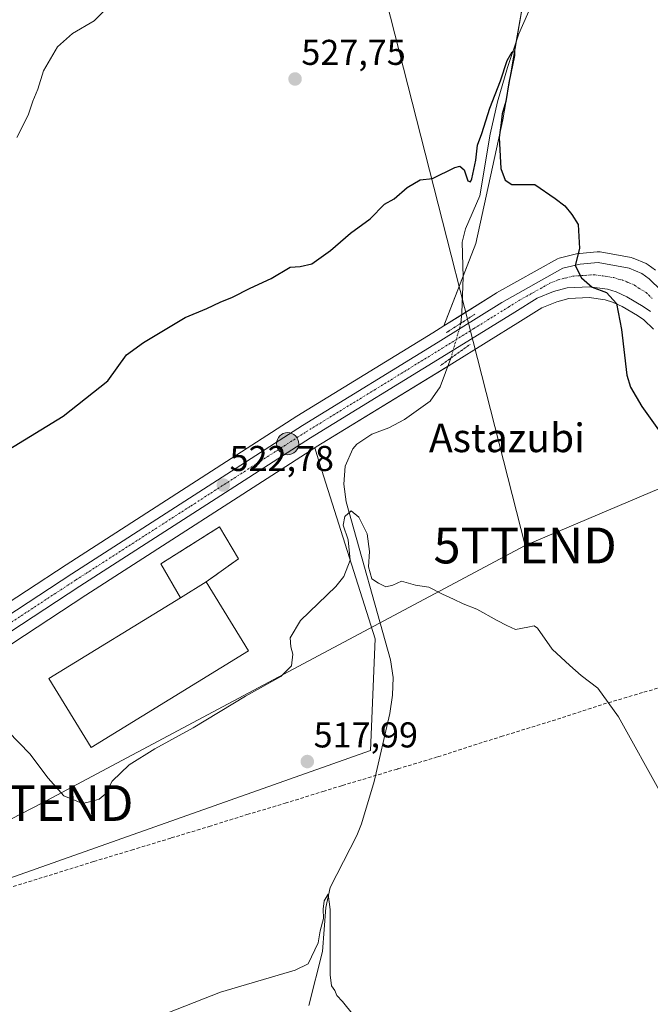
# Model space of a CAD drawing. Units: metres. Extents: x 596918 to 600361, y 4749936 to 4752298.
# Drawn here: x 599971 to 600147, y 4751127 to 4751402 of the extents above; entities that cross this region are included whole.
import ezdxf
from ezdxf.enums import TextEntityAlignment as Align

# ---------------------------------------------------------------- set-up
doc = ezdxf.new("R2010")
doc.units = ezdxf.units.M
doc.header["$MEASUREMENT"] = 0
for name, pattern in [('TRAZO_Y_PUNTO', [1, 0.5, -0.25, 0, -0.25]), ('TRAZOS2', [0.375, 0.25, -0.125]), ('TRAZOSX2', [1.5, 1, -0.5])]:
    doc.linetypes.add(name, pattern=pattern)
doc.layers.get('0').update_dxf_attribs({"lineweight": 5})
for name, color, linetype, lineweight in [('Carretera de calzada única', 19, 'Continuous', 13), ('Carretera de calzada única Cxs', 19, 'Continuous', 13), ('Carretera de calzada única eje', 19, 'TRAZO_Y_PUNTO', 0), ('Carátula', 7, 'Continuous', 5), ('Conducción de agua lineal', 5, 'TRAZOSX2', 0), ('Corriente natural lineal', 142, 'Continuous', 13), ('Corriente natural lineal oculto', 19, 'TRAZO_Y_PUNTO', 13), ('Cultivos herbáceos CxS', 92, 'Continuous', 0), ('Curva de nivel maestra', 36, 'Continuous', 30), ('Curva de nivel normal', 36, 'Continuous', 0), ('Depósito de residuos', 6, 'Continuous', 0), ('Depósito de residuos Cxs', 6, 'Continuous', 0), ('Edificación industrial', 135, 'Continuous', 13), ('Edificación industrial Cxs', 135, 'Continuous', 13), ('Núcleo urbano', 19, 'Continuous', 0), ('Núcleo urbano CxS', 19, 'Continuous', 0), ('Obra de contención lineal', 1, 'TRAZOSX2', 13), ('Prado', 92, 'Continuous', 0), ('Prado CxS', 92, 'Continuous', 0), ('Puente lineal', 2, 'TRAZOS2', 0), ('Punto de cota en terreno', 7, 'Continuous', 0), ('Punto kilométrico de carretera', 7, 'Continuous', 0), ('Rótulo de punto de cota en terreno', 19, 'Continuous', 0), ('Tendido', 6, 'Continuous', 0), ('Texto cartográfico', 19, 'Continuous', 0), ('Torre de tendido puntual', 7, 'Continuous', 0)]:
    doc.layers.add(name, color=color, linetype=linetype, lineweight=lineweight)
doc.styles.add('Arial', font='txt', dxfattribs={"height": 0.2})

# ---------------------------------------------------------------- blocks, each defined once
blk = doc.blocks.new('*U152')
at = {"layer": 'Cultivos herbáceos CxS', "color": 92, "linetype": 'Continuous', "lineweight": 0}
blk.add_polyline3d([(600330.29, 4751760.37, 570.96), (600331.9, 4751650.39, 543.11), (600324.04, 4751641.33, 542.16), (600297, 4751620.3, 540.71), (600284.99, 4751599.27, 538.61), (600269.97, 4751576.74, 537.17), (600247.43, 4751563.22, 536.94), (600215.89, 4751540.69, 534.2), (600187.35, 4751521.16, 532.3), (600160.31, 4751500.13, 531.07), (600140.78, 4751480.61, 529.71), (600131.77, 4751446.06, 527.89), (600112.24, 4751408.5, 526.71), (600106.23, 4751373.95, 525.25), (600098.72, 4751339.41, 523.5), (600089.77, 4751316.41, 523.18), (600086.67, 4751314.47, 523.18), (600048.73, 4751291.21, 523.28), (600048.68, 4751291.17, 523.27), (599984.26, 4751249.74, 522.17), (599928.82, 4751213.36, 520.15)], dxfattribs=at)
blk = doc.blocks.new('*U154')
at = {"layer": 'Prado CxS', "color": 92, "linetype": 'Continuous', "lineweight": 0}
for points in [[(600148.95, 4751332.02, 526.42), (600146.92, 4751333.51, 526.07), (600146.64, 4751333.69, 526.03), (600146.27, 4751333.87, 526.01), (600142.68, 4751335.33, 525.86), (600142.58, 4751335.37, 525.86), (600142.08, 4751335.5, 525.83), (600133.42, 4751337.06, 525.32), (600132.89, 4751337.11, 525.28), (600132.63, 4751337.1, 525.27), (600127.65, 4751336.67, 524.98), (600127.39, 4751336.63, 524.96), (600127.21, 4751336.6, 524.95), (600122.35, 4751335.44, 524.66), (600122.02, 4751335.34, 524.64), (600121.59, 4751335.14, 524.61), (600104.53, 4751325.61, 523.96), (600104.42, 4751325.55, 523.96), (600089.77, 4751316.41, 523.18), (600098.72, 4751339.41, 523.5), (600106.23, 4751373.95, 525.25), (600112.24, 4751408.5, 526.71)], [(599898.97, 4751137.62, 515.6), (600069.29, 4751197.81, 517.06), (600070.63, 4751229.03, 518.18), (600055.1, 4751278.06, 522.06), (600053.74, 4751282.38, 522.73), (600054.1, 4751282.61, 522.74), (600091.99, 4751305.86, 522.47), (600111.23, 4751317.75, 523.82), (600117.19, 4751321.5, 524.15), (600121.38, 4751323.18, 524.3), (600124.68, 4751324.03, 524.42), (600130.4, 4751324.31, 524.64), (600134.83, 4751323.7, 524.77), (600136.87, 4751323.08, 524.85), (600139.58, 4751321.87, 525.05), (600143.9, 4751319.32, 525.38), (600145.65, 4751318.15, 525.54), (600148.37, 4751315.48, 525.84)]]:
    blk.add_polyline3d(points, dxfattribs=at)
blk = doc.blocks.new('*U164')
at = {"layer": 'Núcleo urbano CxS', "color": 19, "linetype": 'Continuous', "lineweight": 0}
for points in [[(599928.82, 4751213.36, 520.15), (599984.26, 4751249.74, 522.17), (600048.68, 4751291.17, 523.27), (600048.73, 4751291.21, 523.28), (600086.67, 4751314.47, 523.18), (600089.77, 4751316.41, 523.18), (600104.42, 4751325.55, 523.96), (600104.53, 4751325.61, 523.96), (600121.59, 4751335.14, 524.61), (600122.02, 4751335.34, 524.64), (600122.35, 4751335.44, 524.66), (600127.21, 4751336.6, 524.95), (600127.39, 4751336.63, 524.96), (600127.65, 4751336.67, 524.98), (600132.63, 4751337.1, 525.27), (600132.89, 4751337.11, 525.28), (600133.42, 4751337.06, 525.32), (600142.08, 4751335.5, 525.83), (600142.58, 4751335.37, 525.86), (600142.68, 4751335.33, 525.86), (600146.27, 4751333.87, 526.01), (600146.64, 4751333.69, 526.03), (600146.92, 4751333.51, 526.07), (600148.95, 4751332.02, 526.42)], [(600148.37, 4751315.48, 525.84), (600145.65, 4751318.15, 525.54), (600143.9, 4751319.32, 525.38), (600139.58, 4751321.87, 525.05), (600136.87, 4751323.08, 524.85), (600134.83, 4751323.7, 524.77), (600130.4, 4751324.31, 524.64), (600124.68, 4751324.03, 524.42), (600121.38, 4751323.18, 524.3), (600117.19, 4751321.5, 524.15), (600111.23, 4751317.75, 523.82), (600091.99, 4751305.86, 522.47), (600054.1, 4751282.61, 522.74), (600053.74, 4751282.38, 522.73), (599989.75, 4751241.24, 521.46), (599927.98, 4751200.69, 519.28)]]:
    blk.add_polyline3d(points, dxfattribs=at)
blk = doc.blocks.new('*U228')
at = {"layer": 'Curva de nivel normal', "color": 36, "linetype": 'Continuous', "lineweight": 0}
blk.add_polyline3d([(600064.55, 4751123.95, 515), (600061.47, 4751127.8, 515), (600059.92, 4751129.45, 515), (600059.36, 4751130.88, 515), (600058.42, 4751132.15, 515), (600058.05, 4751135.19, 515), (600058.07, 4751153.42, 515), (600057.46, 4751157.76, 515), (600056.4, 4751155.87, 515), (600056.06, 4751153.53, 515), (600056.16, 4751150.91, 515), (600055.28, 4751147.52, 515), (600054.72, 4751144.12, 515), (600051.87, 4751138.25, 515), (600048.22, 4751136.55, 515), (600027.44, 4751130.36, 515), (600012.69, 4751124.61, 515)], dxfattribs=at)
blk = doc.blocks.new('*U235')
at = {"layer": 'Curva de nivel normal', "color": 36, "linetype": 'Continuous', "lineweight": 0}
blk.add_polyline3d([(600150.75, 4751185.3, 520), (600138.55, 4751207.28, 520), (600132.79, 4751215.28, 520), (600128.12, 4751218.81, 520), (600124.99, 4751221.63, 520), (600120.07, 4751226.12, 520), (600115.92, 4751232.04, 520), (600114.98, 4751232.7, 520), (600113.22, 4751232.29, 520), (600109.85, 4751231.66, 520), (600107.42, 4751232.78, 520), (600104.65, 4751234.17, 520), (600099, 4751237.36, 520), (600095.16, 4751238.8, 520), (600092.5, 4751240.14, 520), (600089.4, 4751241.49, 520), (600085.62, 4751243.43, 520), (600081.84, 4751244.03, 520), (600077.96, 4751245.1, 520), (600075.55, 4751244.06, 520), (600073.55, 4751243.51, 520), (600071.54, 4751244.62, 520), (600069.64, 4751245.75, 520), (600068.73, 4751249.18, 520), (600069.02, 4751253.38, 520), (600068.35, 4751258.37, 520), (600066.06, 4751263.03, 520), (600063.87, 4751264.78, 520), (600062.1, 4751263.24, 520), (600061.62, 4751260.8, 520), (600063.04, 4751256.64, 520), (600063.6, 4751251, 520), (600061.85, 4751246.43, 520), (600059.66, 4751243.61, 520), (600049.73, 4751234.14, 520), (600046.82, 4751229.36, 520), (600047.04, 4751226.79, 520), (600047.63, 4751224.74, 520), (600047.26, 4751221.45, 520), (600044.22, 4751218.55, 520), (600034.38, 4751213.06, 520), (600019.72, 4751204.17, 520), (600009.08, 4751198.34, 520), (600001.89, 4751193.82, 520), (599997.14, 4751189.3, 520), (599995.15, 4751185.68, 520), (599993.49, 4751184.28, 520), (599991.55, 4751183.73, 520), (599988.83, 4751183.05, 520), (599983.67, 4751185.18, 520), (599979.26, 4751190.1, 520), (599974.13, 4751196.92, 520), (599968.08, 4751203.19, 520)], dxfattribs=at)
blk = doc.blocks.new('*U249')
at = {"layer": 'Curva de nivel normal', "color": 36, "linetype": 'Continuous', "lineweight": 0}
blk.add_polyline3d([(599996.99, 4751406.48, 530), (599992.06, 4751401.58, 530), (599986.09, 4751398.11, 530), (599981.84, 4751394.34, 530), (599977.97, 4751387.68, 530), (599976.36, 4751382.5, 530), (599975.01, 4751379.13, 530), (599973.67, 4751375.3, 530), (599970.54, 4751368.99, 530)], dxfattribs=at)
blk = doc.blocks.new('*U268')
at = {"layer": 'Curva de nivel maestra', "color": 36, "linetype": 'Continuous', "lineweight": 30}
blk.add_polyline3d([(599963.43, 4751279.06, 525), (599983.48, 4751291.2, 525), (599995.96, 4751301.12, 525), (600001.15, 4751308.32, 525), (600005.88, 4751311.79, 525), (600017.55, 4751318.76, 525), (600023.55, 4751321.31, 525), (600027.35, 4751323.06, 525), (600030.76, 4751324.42, 525), (600035.69, 4751326.99, 525), (600041.55, 4751329.62, 525), (600046.88, 4751332.84, 525), (600049.69, 4751332.98, 525), (600052.9, 4751333.78, 525), (600058.17, 4751337.43, 525), (600063.67, 4751342.29, 525), (600069.22, 4751346.34, 525), (600073.22, 4751350.4, 525), (600075.88, 4751351.91, 525), (600079.55, 4751355.11, 525), (600083.22, 4751357.23, 525), (600086.64, 4751357.54, 525), (600092.9, 4751360.64, 525), (600094.22, 4751360.99, 525), (600095.46, 4751360, 525), (600096.48, 4751356.89, 525), (600097.2, 4751356.66, 525), (600097.6, 4751357.5, 525), (600098.73, 4751362.73, 525), (600099.2, 4751366.86, 525), (600100.4, 4751370.19, 525), (600102.63, 4751377.19, 525), (600105.66, 4751384.86, 525), (600107.52, 4751390.52, 525), (600108.9, 4751392.96, 525), (600109.57, 4751393.05, 525), (600109.54, 4751391.95, 525), (600107.95, 4751384.25, 525), (600107.09, 4751379.06, 525), (600106.1, 4751375.66, 525), (600105.81, 4751373.13, 525), (600105.21, 4751369, 525), (600105.71, 4751360.34, 525), (600106.93, 4751357.09, 525), (600108.81, 4751355.86, 525), (600115.22, 4751355.86, 525), (600120.88, 4751352.04, 525), (600123.55, 4751349.91, 525), (600125.55, 4751347.51, 525), (600127.34, 4751344.76, 525), (600127.72, 4751338, 525), (600126.45, 4751333.27, 525), (600128.21, 4751329.8, 525), (600131.23, 4751327.27, 525), (600135.24, 4751325.76, 525), (600138.05, 4751322.65, 525), (600139.39, 4751315.43, 525), (600140.91, 4751302.68, 525), (600141.97, 4751299.32, 525), (600145.1, 4751293.94, 525), (600151.13, 4751285.44, 525)], dxfattribs=at)
blk = doc.blocks.new('5PATER')
at = {"layer": 'Carátula', "linetype": 'Continuous', "lineweight": 5}
h = blk.add_hatch(color=250, dxfattribs=at)
edge = h.paths.add_edge_path()
edge.add_ellipse((0, 0.01), major_axis=(-1.33, -1.34), ratio=0.999422, start_angle=0, end_angle=360)
blk = doc.blocks.new('5HITCA')
at = {"layer": 'Carátula', "linetype": 'Continuous', "lineweight": 5}
h = blk.add_hatch(color=1, dxfattribs=at)
edge = h.paths.add_edge_path()
edge.add_arc((0, 0), 3.1, 0.0011, 360.0011)
at = {"layer": 'Carátula', "color": 250, "linetype": 'Continuous', "lineweight": 5}
blk.add_circle((0, 0, 0), 3.1, dxfattribs=at)
blk = doc.blocks.new('5TTEND')
blk.add_text('5TTEND', height=10).set_placement((0, 0), align=Align.MIDDLE_CENTER)

msp = doc.modelspace()

# ---------------------------------------------------------------- linework, layer by layer
at = {"layer": 'Carretera de calzada única', "color": 19, "linetype": 'Continuous', "lineweight": 13}
for points in [[(599930.47, 4751210.84, 520.03), (599985.89, 4751247.22, 521.99), (600050.3, 4751288.65, 523.08), (600088.25, 4751311.92, 523.22), (600106.01, 4751323, 524.01), (600123.05, 4751332.52, 524.75), (600127.91, 4751333.68, 525.1), (600132.89, 4751334.11, 525.29), (600141.55, 4751332.55, 525.63), (600145.14, 4751331.09, 525.86), (600147.17, 4751329.6, 526.03), (600150.46, 4751326.3, 526.35), (600154.89, 4751321.14, 526.55), (600158.08, 4751314.4, 527.09), (600166.07, 4751292.97, 527.88), (600180.94, 4751248.86, 529.85), (600184.87, 4751239.72, 530.69), (600192.87, 4751225.34, 532), (600198.44, 4751217.1, 532.52), (600201.64, 4751213.3, 532.34), (600205.62, 4751209.25, 532.83), (600209.53, 4751206.05, 532.96)], [(600147.55, 4751320.48, 525.8), (600145.5, 4751321.86, 525.62), (600140.96, 4751324.54, 525.25), (600137.92, 4751325.89, 525.1), (600135.48, 4751326.64, 524.99), (600130.53, 4751327.32, 524.82), (600124.23, 4751327.01, 524.6), (600120.44, 4751326.04, 524.45), (600115.82, 4751324.18, 524.27), (600109.64, 4751320.3, 523.98), (600090.42, 4751308.41, 522.72), (600052.5, 4751285.15, 522.98), (599988.12, 4751243.76, 521.88), (599926.35, 4751203.21, 519.6)]]:
    msp.add_polyline3d(points, dxfattribs=at)
at = {"layer": 'Carretera de calzada única Cxs', "color": 19, "linetype": 'Continuous', "lineweight": 13}
for points in [[(599930.47, 4751210.84, 520.03), (599985.89, 4751247.22, 521.99), (600050.3, 4751288.65, 523.08), (600088.25, 4751311.92, 523.22), (600106.01, 4751323, 524.01), (600123.05, 4751332.52, 524.75), (600127.91, 4751333.68, 525.1), (600132.89, 4751334.11, 525.29), (600141.55, 4751332.55, 525.63), (600145.14, 4751331.09, 525.86), (600147.17, 4751329.6, 526.03), (600150.46, 4751326.3, 526.35)], [(600147.55, 4751320.48, 525.8), (600145.5, 4751321.86, 525.62), (600140.96, 4751324.54, 525.25), (600137.92, 4751325.89, 525.1), (600135.48, 4751326.64, 524.99), (600130.53, 4751327.32, 524.82), (600124.23, 4751327.01, 524.6), (600120.44, 4751326.04, 524.45), (600115.82, 4751324.18, 524.27), (600109.64, 4751320.3, 523.98), (600090.42, 4751308.41, 522.72), (600052.5, 4751285.15, 522.98), (599988.12, 4751243.76, 521.88), (599926.35, 4751203.21, 519.6)]]:
    msp.add_polyline3d(points, dxfattribs=at)
at = {"layer": 'Carretera de calzada única eje', "color": 19, "linetype": 'TRAZO_Y_PUNTO', "lineweight": 0}
msp.add_polyline3d([(599956.12, 4751225.22, 520.79), (599987.01, 4751245.49, 521.95), (600019.19, 4751266.18, 522.7), (600051.39, 4751286.9, 523.03), (600070.37, 4751298.52, 523.25), (600089.32, 4751310.16, 523.07), (600098.21, 4751315.69, 523.25), (600107.82, 4751321.65, 524.02), (600110.92, 4751323.59, 524.21), (600119.44, 4751328.34, 524.55), (600121.75, 4751329.27, 524.64), (600123.64, 4751329.76, 524.72), (600126.07, 4751330.34, 524.85), (600129.23, 4751330.5, 524.97), (600131.71, 4751330.72, 525.08), (600134.17, 4751330.38, 525.17), (600137.3, 4751329.9, 525.3), (600138.53, 4751329.51, 525.36), (600139.73, 4751329.22, 525.44), (600141.26, 4751328.54, 525.53), (600143.05, 4751327.82, 525.63), (600144.07, 4751327.07, 525.67), (600146.33, 4751325.74, 525.82), (600147.98, 4751324.08, 525.96)], dxfattribs=at)
at = {"layer": 'Conducción de agua lineal', "color": 5, "linetype": 'TRAZOSX2', "lineweight": 0}
msp.add_polyline3d([(599969.49, 4751159.85, 517.38), (599980.98, 4751163.43, 517.6), (599992, 4751166.84, 517.88), (600002.53, 4751170.04, 517.58), (600013.64, 4751173.42, 517.57), (600024.21, 4751176.65, 517.58), (600034.78, 4751179.94, 517.58), (600045.43, 4751183.1, 517.45), (600056.02, 4751186.42, 517.46), (600061.24, 4751188.02, 517.5), (600061.41, 4751188.07, 517.5), (600076.8, 4751192.68, 517.83), (600076.95, 4751192.72, 517.84), (600088.13, 4751196.09, 518.33), (600099.55, 4751199.8, 518.47), (600105.76, 4751201.73, 518.61), (600122.92, 4751207.03, 518.86), (600134.29, 4751210.75, 519.73), (600145.67, 4751214.13, 521.17), (600157.07, 4751217.42, 522.7)], dxfattribs=at)
at = {"layer": 'Corriente natural lineal', "color": 142, "linetype": 'Continuous', "lineweight": 13}
for points in [[(600118, 4751414.58, 526.81), (600110.78, 4751398.01, 525.82), (600107.56, 4751388.57, 525.04), (600104.82, 4751378.98, 524.96), (600102.7, 4751369.99, 524.55), (600099.89, 4751352.74, 523.79), (600095.83, 4751343.5, 522.99), (600094.92, 4751339.79, 523.25), (600095.18, 4751330.05, 522.95), (600094.85, 4751320.11, 522.38), (600094.56, 4751317.17, 522.73)], [(600091.77, 4751307.43, 522.51), (600088.8, 4751299.36, 521.89), (600085.94, 4751295.4, 521.3), (600078.82, 4751290.26, 521.13), (600074.45, 4751287.96, 520.94), (600069.72, 4751286.17, 521.17), (600065.49, 4751283.4, 520.44), (600064.39, 4751282.05, 520.58), (600062.24, 4751277.25, 520.19), (600061.81, 4751272.27, 520.46), (600062.51, 4751267.27, 520.44), (600074.85, 4751223.14, 518.36), (600075.59, 4751218.25, 518.38), (600075.46, 4751213.26, 517.75), (600074.73, 4751208.22, 517.98), (600070.31, 4751189.22, 516.32), (600066.8, 4751177.33, 516.33), (600065.52, 4751174.15, 516.07), (600058.03, 4751159.61, 515.54), (600056.84, 4751154.05, 515.1), (600055.91, 4751141.75, 514.37), (600052.09, 4751126.61, 513.78)]]:
    msp.add_polyline3d(points, dxfattribs=at)
at = {"layer": 'Corriente natural lineal oculto', "color": 19, "linetype": 'TRAZO_Y_PUNTO', "lineweight": 13}
msp.add_polyline3d([(600094.56, 4751317.17, 522.73), (600091.77, 4751307.43, 522.51)], dxfattribs=at)
at = {"layer": 'Cultivos herbáceos CxS', "color": 92, "linetype": 'Continuous', "lineweight": 0}
for points in [[(600331.9, 4751650.39, 543.11), (600324.04, 4751641.33, 542.16), (600297, 4751620.3, 540.71), (600284.99, 4751599.27, 538.61), (600269.96, 4751576.74, 537.17), (600247.43, 4751563.22, 536.94), (600234.64, 4751554.09, 535.18), (600215.89, 4751540.69, 534.2), (600198.53, 4751528.81, 533.18), (600187.35, 4751521.16, 532.3), (600183, 4751517.78, 532.37), (600167.12, 4751505.43, 531.29), (600160.31, 4751500.13, 531.07), (600142.25, 4751482.08, 529.81), (600140.78, 4751480.61, 529.71), (600131.77, 4751446.06, 527.89), (600124.39, 4751431.87, 527.27), (600112.24, 4751408.5, 526.71), (600110.03, 4751395.81, 525.82), (600106.23, 4751373.96, 525.25), (600098.72, 4751339.41, 523.5), (600095.17, 4751330.3, 522.97), (600089.77, 4751316.41, 523.18)], [(600089.77, 4751316.41, 523.18), (600086.67, 4751314.47, 523.18), (600048.73, 4751291.21, 523.28), (600048.68, 4751291.17, 523.27), (599984.25, 4751249.74, 522.17), (599928.82, 4751213.36, 520.15)]]:
    msp.add_polyline3d(points, dxfattribs=at)
at = {"layer": 'Depósito de residuos', "color": 6, "linetype": 'Continuous', "lineweight": 0}
for points in [[(600010.73, 4751249.98, 522.21), (600027.1, 4751260.28, 523.58)], [(600027.1, 4751260.28, 523.58), (600032.44, 4751251.42, 521.3)], [(600016.23, 4751240.53, 523.49), (600010.73, 4751249.98, 522.21)], [(600032.44, 4751251.42, 521.3), (600023.39, 4751244.92, 522.6)], [(600023.39, 4751244.92, 522.6), (600016.23, 4751240.53, 523.49)]]:
    msp.add_polyline3d(points, dxfattribs=at)
at = {"layer": 'Depósito de residuos Cxs', "color": 6, "linetype": 'Continuous', "lineweight": 0}
msp.add_polyline3d([(600023.39, 4751244.92, 522.6), (600016.23, 4751240.53, 523.49), (600010.73, 4751249.98, 522.21), (600027.1, 4751260.28, 523.58), (600032.44, 4751251.42, 521.3), (600023.39, 4751244.92, 522.6)], close=True, dxfattribs=at)
at = {"layer": 'Edificación industrial', "color": 135, "linetype": 'Continuous', "lineweight": 13}
for points in [[(600023.39, 4751244.92, 522.6), (600035.2, 4751225.67, 522.07), (599991.28, 4751198.71, 523.92), (599979.46, 4751217.97, 523.37), (600016.23, 4751240.53, 523.49)], [(600023.39, 4751244.92, 522.6), (600016.23, 4751240.53, 523.49)]]:
    msp.add_polyline3d(points, dxfattribs=at)
at = {"layer": 'Edificación industrial Cxs', "color": 135, "linetype": 'Continuous', "lineweight": 13}
msp.add_polyline3d([(600016.23, 4751240.53, 523.49), (600023.39, 4751244.92, 522.6), (600035.2, 4751225.67, 522.07), (599991.28, 4751198.71, 523.92), (599979.46, 4751217.97, 523.37), (600016.23, 4751240.53, 523.49)], close=True, dxfattribs=at)
at = {"layer": 'Núcleo urbano', "color": 19, "linetype": 'Continuous', "lineweight": 0}
for points in [[(600148.94, 4751332.02, 526.42), (600146.91, 4751333.51, 526.07), (600146.64, 4751333.69, 526.03), (600146.27, 4751333.87, 526.01), (600142.68, 4751335.33, 525.86), (600142.58, 4751335.37, 525.86), (600142.08, 4751335.5, 525.83), (600133.42, 4751337.06, 525.32), (600132.89, 4751337.11, 525.28), (600132.63, 4751337.1, 525.27), (600127.65, 4751336.67, 524.98), (600127.39, 4751336.64, 524.96), (600127.21, 4751336.6, 524.95), (600122.35, 4751335.44, 524.66), (600122.02, 4751335.34, 524.64), (600121.59, 4751335.14, 524.61), (600104.53, 4751325.61, 523.96), (600104.42, 4751325.55, 523.96), (600094.79, 4751319.54, 522.39), (600089.77, 4751316.41, 523.18)], [(600053.74, 4751282.38, 522.73), (600054.1, 4751282.61, 522.74), (600090.96, 4751305.22, 522.42), (600091.99, 4751305.86, 522.47), (600111.23, 4751317.75, 523.82), (600117.19, 4751321.5, 524.15), (600121.38, 4751323.18, 524.3), (600124.68, 4751324.03, 524.42), (600130.4, 4751324.31, 524.64), (600134.83, 4751323.7, 524.77), (600136.87, 4751323.08, 524.85), (600139.58, 4751321.87, 525.05), (600143.9, 4751319.32, 525.38), (600145.65, 4751318.15, 525.54), (600148.37, 4751315.48, 525.84)], [(600089.77, 4751316.41, 523.18), (600086.67, 4751314.47, 523.18), (600048.73, 4751291.21, 523.28), (600048.68, 4751291.17, 523.27), (599984.25, 4751249.74, 522.17), (599928.82, 4751213.36, 520.15)], [(599884.92, 4751173.44, 517.76), (599927.97, 4751200.69, 519.28), (599989.75, 4751241.24, 521.46), (600053.74, 4751282.38, 522.73)]]:
    msp.add_polyline3d(points, dxfattribs=at)
at = {"layer": 'Obra de contención lineal', "color": 1, "linetype": 'TRAZOSX2', "lineweight": 13}
for points in [[(600027.1, 4751260.28, 523.58), (600010.73, 4751249.98, 522.21)], [(600032.44, 4751251.42, 521.3), (600023.39, 4751244.92, 522.6)]]:
    msp.add_polyline3d(points, dxfattribs=at)
at = {"layer": 'Prado', "color": 92, "linetype": 'Continuous', "lineweight": 0}
for points in [[(600331.9, 4751650.39, 543.11), (600324.04, 4751641.33, 542.16), (600297, 4751620.3, 540.71), (600284.99, 4751599.27, 538.61), (600269.96, 4751576.74, 537.17), (600247.43, 4751563.22, 536.94), (600234.64, 4751554.09, 535.18), (600215.89, 4751540.69, 534.2), (600198.53, 4751528.81, 533.18), (600187.35, 4751521.16, 532.3), (600183, 4751517.78, 532.37), (600167.12, 4751505.43, 531.29), (600160.31, 4751500.13, 531.07), (600142.25, 4751482.08, 529.81), (600140.78, 4751480.61, 529.71), (600131.77, 4751446.06, 527.89), (600124.39, 4751431.87, 527.27), (600112.24, 4751408.5, 526.71), (600110.03, 4751395.81, 525.82), (600106.23, 4751373.96, 525.25), (600098.72, 4751339.41, 523.5), (600095.17, 4751330.3, 522.97), (600089.77, 4751316.41, 523.18)], [(600148.94, 4751332.02, 526.42), (600146.91, 4751333.51, 526.07), (600146.64, 4751333.69, 526.03), (600146.27, 4751333.87, 526.01), (600142.68, 4751335.33, 525.86), (600142.58, 4751335.37, 525.86), (600142.08, 4751335.5, 525.83), (600133.42, 4751337.06, 525.32), (600132.89, 4751337.11, 525.28), (600132.63, 4751337.1, 525.27), (600127.65, 4751336.67, 524.98), (600127.39, 4751336.64, 524.96), (600127.21, 4751336.6, 524.95), (600122.35, 4751335.44, 524.66), (600122.02, 4751335.34, 524.64), (600121.59, 4751335.14, 524.61), (600104.53, 4751325.61, 523.96), (600104.42, 4751325.55, 523.96), (600094.79, 4751319.54, 522.39), (600089.77, 4751316.41, 523.18)], [(600053.74, 4751282.38, 522.73), (600054.1, 4751282.61, 522.74), (600090.96, 4751305.22, 522.42), (600091.99, 4751305.86, 522.47), (600111.23, 4751317.75, 523.82), (600117.19, 4751321.5, 524.15), (600121.38, 4751323.18, 524.3), (600124.68, 4751324.03, 524.42), (600130.4, 4751324.31, 524.64), (600134.83, 4751323.7, 524.77), (600136.87, 4751323.08, 524.85), (600139.58, 4751321.87, 525.05), (600143.9, 4751319.32, 525.38), (600145.65, 4751318.15, 525.54), (600148.37, 4751315.48, 525.84)], [(599884.92, 4751173.44, 517.76), (599927.97, 4751200.69, 519.28), (599989.75, 4751241.24, 521.46), (600053.74, 4751282.38, 522.73)], [(599895.85, 4751136.28, 515.48), (599898.97, 4751137.62, 515.6), (600069.29, 4751197.82, 517.06), (600070.63, 4751229.03, 518.18), (600055.1, 4751278.06, 522.06), (600053.74, 4751282.38, 522.73)]]:
    msp.add_polyline3d(points, dxfattribs=at)
at = {"layer": 'Prado CxS', "color": 92, "linetype": 'Continuous', "lineweight": 0}
msp.add_polyline3d([(599895.85, 4751136.28, 515.48), (599884.92, 4751173.44, 517.76), (599927.98, 4751200.69, 519.28), (599989.75, 4751241.24, 521.46), (600053.74, 4751282.38, 522.73), (600055.1, 4751278.06, 522.06), (600070.63, 4751229.03, 518.18), (600069.29, 4751197.81, 517.06), (599898.97, 4751137.62, 515.6), (599895.85, 4751136.28, 515.48)], close=True, dxfattribs=at)
at = {"layer": 'Puente lineal', "color": 2, "linetype": 'TRAZOS2', "lineweight": 0}
for points in [[(600098.42, 4751319.66, 523.56), (600094.55, 4751317.16, 523.29), (600090.45, 4751314.51, 523.49)], [(600097.12, 4751311.26, 523.64), (600091.79, 4751307.44, 526.15), (600088.73, 4751305.25, 523.28)]]:
    msp.add_polyline3d(points, dxfattribs=at)
at = {"layer": 'Tendido', "color": 6, "linetype": 'Continuous', "lineweight": 0}
for points in [[(600014.62, 4751914.52, 611.46), (600022.03, 4751756.83, 564.49), (600029.6, 4751574.19, 540.93), (600073.66, 4751407.37, 528.19), (600112.5, 4751255.1, 520.87)], [(600336.29, 4751350.02, 558.29), (600240.51, 4751309.41, 549.27), (600112.5, 4751255.1, 520.87)], [(600112.5, 4751255.1, 520.87), (599977.48, 4751183.17, 518.63), (599840.53, 4751112.48, 513.62), (599701.32, 4751040.22, 506.7), (599537.52, 4750990.24, 496.01), (599383.46, 4750944.08, 492.66), (599245.24, 4750902.54, 489.22), (599109.35, 4750861.21, 486.18), (598941.26, 4750811.09, 486.04), (598791.21, 4750799.54, 493.27), (598657.6, 4750788.51, 487.58), (598503.23, 4750776.27, 469.18)]]:
    msp.add_polyline3d(points, dxfattribs=at)

# ---------------------------------------------------------------- block references
at = {"layer": 'Cultivos herbáceos CxS', "color": 92, "linetype": 'Continuous', "lineweight": 0}
msp.add_blockref('*U152', (0, 0), dxfattribs=at)
at = {"layer": 'Curva de nivel maestra', "color": 36, "linetype": 'Continuous', "lineweight": 30}
msp.add_blockref('*U268', (0, 0), dxfattribs=at)
at = {"layer": 'Curva de nivel normal', "color": 36, "linetype": 'Continuous', "lineweight": 0}
for name in ['*U249', '*U235', '*U228']:
    msp.add_blockref(name, (0, 0), dxfattribs=at)
at = {"layer": 'Núcleo urbano CxS', "color": 19, "linetype": 'Continuous', "lineweight": 0}
msp.add_blockref('*U164', (0, 0), dxfattribs=at)
at = {"layer": 'Prado CxS', "color": 92, "linetype": 'Continuous', "lineweight": 0}
msp.add_blockref('*U154', (0, 0), dxfattribs=at)
at = {"layer": 'Punto de cota en terreno', "linetype": 'Continuous', "lineweight": 0}
for p in [(600048.23, 4751385.36, 527.75), (600028.18, 4751271.96, 522.78), (600051.65, 4751194.76, 517.99)]:
    msp.add_blockref('5PATER', p, dxfattribs=at)
at = {"layer": 'Punto kilométrico de carretera', "linetype": 'Continuous', "lineweight": 0}
msp.add_blockref('5HITCA', (600046.15, 4751283.53, 522.93), dxfattribs=at)
at = {"layer": 'Torre de tendido puntual', "linetype": 'Continuous', "lineweight": 0}
for p in [(600112.5, 4751255.1, 520.81), (599977.48, 4751183.17, 518.92)]:
    msp.add_blockref('5TTEND', p, dxfattribs=at)

# ---------------------------------------------------------------- texts
at = {"layer": 'Rótulo de punto de cota en terreno', "color": 19, "linetype": 'Continuous', "lineweight": 0, "style": 'Arial'}
for s, p in [('527,75', (600049.99, 4751387.12)), ('522,78', (600029.94, 4751273.72)), ('517,99', (600053.41, 4751196.52))]:
    msp.add_text(s, height=7, dxfattribs=at).set_placement(p, align=Align.BOTTOM_LEFT)
at = {"layer": 'Texto cartográfico', "color": 19, "linetype": 'Continuous', "lineweight": 0, "style": 'Arial'}
msp.add_text('Astazubi', height=8, dxfattribs=at).set_placement((600107.42, 4751285.16), align=Align.MIDDLE_CENTER)

doc.saveas('drawing.dxf')
